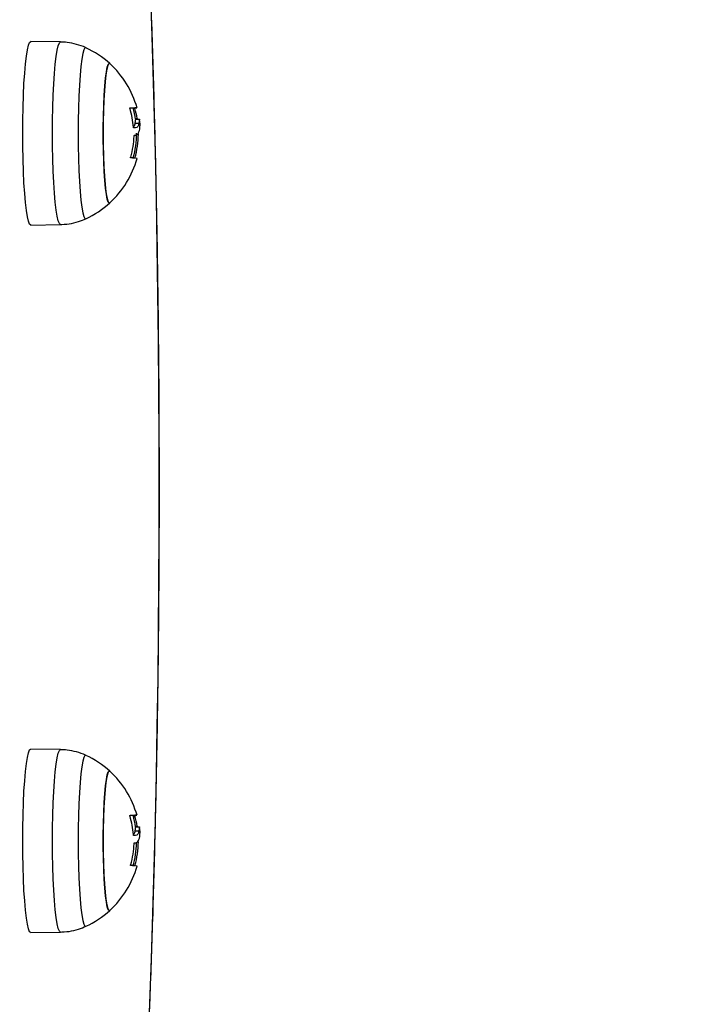
# Model space of a CAD drawing. Units: millimetres. Extents: x -12.4 to -2.2, y 0.3 to 13.8.
# Drawn here: x -5.7 to -5.6, y 4.8 to 5 of the extents above; entities that cross this region are included whole.
import ezdxf

# ---------------------------------------------------------------- set-up
doc = ezdxf.new("R2010")
doc.units = ezdxf.units.MM
doc.header["$MEASUREMENT"] = 0
doc.layers.get('0').update_dxf_attribs({"lineweight": 0})
doc.layers.get('Defpoints').update_dxf_attribs({"lineweight": 5})
doc.layers.add('DIASTASEIS', color=253, linetype='Continuous', lineweight=5)
doc.styles.get("Standard").update_dxf_attribs({"font": 'ARIALN.TTF'})
doc.dimstyles.get("Standard").update_dxf_attribs({"dimtxt": 0.18, "dimasz": 0.1, "dimexe": 0.1, "dimexo": 0.3, "dimgap": 0.09, "dimtad": 0, "dimtih": 1, "dimtoh": 1, "dimzin": 0, "dimdsep": 46, "dimtxsty": 'Standard', "dimblk": 'OBLIQUE', "dimcen": 0.09, "dimadec": 0, "dimazin": 0, "dimtfac": 1, "dimtofl": 0, "dimtmove": 0, "dimatfit": 3, "dimldrblk": 'OBLIQUE', "dimfxl": 0.5, "dimfxlon": 1, "dimtolj": 1, "dimtzin": 0, "dimarcsym": 0})

# ---------------------------------------------------------------- blocks, each defined once
blk = doc.blocks.new('_Oblique')
at = {"color": 0, "linetype": 'ByBlock', "lineweight": -2}
blk.add_line((-0.5, -0.5), (0.5, 0.5), dxfattribs=at)
blk = doc.blocks.new('*D120')
at = {"layer": 'Defpoints', "color": 0}
for p in [(-5.986212100035907, 8.368498831212001), (-5.986212100035907, 1.368498831212001), (-4.570780432329329, 1.368498831212001)]:
    blk.add_point(p, dxfattribs=at)
at = {"layer": 'DIASTASEIS', "color": 0, "linetype": 'Continuous', "lineweight": -2}
for p, q in [((-5.070780432329329, 8.368498831212001), (-4.470780432329329, 8.368498831212001)), ((-4.570780432329329, 8.368498831212001), (-4.570780432329329, 5.050401969001905)), ((-4.570780432329329, 1.368498831212001), (-4.570780432329329, 4.686595693422097)), ((-5.070780432329329, 1.368498831212001), (-4.470780432329329, 1.368498831212001))]:
    blk.add_line(p, q, dxfattribs=at)
at = {"layer": 'DIASTASEIS', "color": 0, "linetype": 'ByBlock', "lineweight": -2, "xscale": 0.1, "yscale": 0.1, "zscale": 0.1}
for p, rotation in [((-4.570780432329329, 8.368498831212001), 90), ((-4.570780432329329, 1.368498831212001), 270)]:
    blk.add_blockref('_Oblique', p, dxfattribs=dict(at, rotation=rotation))
at = {"layer": 'DIASTASEIS', "color": 0, "lineweight": 15, "insert": (-4.570780432329329, 4.868498831212001), "char_height": 0.18, "attachment_point": 5}
blk.add_mtext('\\A1;7.00', dxfattribs=at)
blk = doc.blocks.new('KATOPSH_K010')
at = {"color": 7, "linetype": 'Continuous', "lineweight": 25}
for p, q in [((7.318094735923344, 4.953593856811004), (7.312402015510136, 4.953693597733455)), ((7.331570750060612, 4.941022760390716), (7.332317953887516, 4.941022760390716)), ((7.332318549933964, 4.938069357692676), (7.333065753760868, 4.938069357692676)), ((7.33243632871204, 4.938806741654354), (7.333183532538945, 4.938806741654354)), ((7.333190327468449, 4.938805869936424), (7.333183532538945, 4.938806741654354)), ((7.332214599433476, 4.935745260834175), (7.332309847655827, 4.935745260834175)), ((7.312402015510136, 4.918593640595155), (7.318094735923344, 4.918693385242896)), ((7.318094735923344, 4.818304277181106), (7.312402015510136, 4.818404021828847)), ((7.331570750060612, 4.805733180760818), (7.332317953887516, 4.805733180760818)), ((7.332318549933964, 4.802779778062778), (7.333065753760868, 4.802779778062778)), ((7.33243632871204, 4.803517162024455), (7.333183532538945, 4.803517162024455)), ((7.333190327468449, 4.803516290306526), (7.333183532538945, 4.803517162024455)), ((7.332214599433476, 4.800455681204276), (7.332309847655827, 4.800455681204276)), ((7.312402015510136, 4.783304064690547), (7.318094735923344, 4.783403805612998))]:
    blk.add_line(p, q, dxfattribs=at)
at = {"color": 8, "linetype": 'Continuous', "lineweight": 25}
for p, q in [((7.332011109176213, 4.940864361047225), (7.332327252212101, 4.940864361047225)), ((7.332419281783634, 4.938961013376193), (7.33274961072498, 4.938961013376193)), ((7.332011586013371, 4.931424698948341), (7.332315212073857, 4.931424698948341)), ((7.332011109176213, 4.805574781417327), (7.332327252212101, 4.805574781417327)), ((7.332419281783634, 4.803671433746295), (7.33274961072498, 4.803671433746295)), ((7.332011586013371, 4.796135119318443), (7.332315212073857, 4.796135119318443))]:
    blk.add_line(p, q, dxfattribs=at)
at = {"color": 8, "linetype": 'Continuous', "lineweight": 25, "flags": 128}
for points in [[(7.334953552070195, 4.764762244343238), (7.335152273955876, 4.769761665880161), (7.335464483085209, 4.778289347111659), (7.33574820119434, 4.786946653544383), (7.336003189864689, 4.795721157609897), (7.336229091468388, 4.804600230574088), (7.336425429168278, 4.813571131944137), (7.33659196454578, 4.822620957314449), (7.336728459182316, 4.831736709147172), (7.336834793868595, 4.840905287458973), (7.336910730186039, 4.850113515898066), (7.336956268134648, 4.859348163164633), (7.336971288505131, 4.868595960451295), (7.3369556720882, 4.877843617617565), (7.336909538093144, 4.887077846720295), (7.336832886519963, 4.896285378530102), (7.336725955787236, 4.905452984541135), (7.336588745894963, 4.914567484676319), (7.336421614471012, 4.923615786402898), (7.336224561515385, 4.932584888457733), (7.335998183074528, 4.941461897611099), (7.335742598357731, 4.950234069644885), (7.335458164992863, 4.958888783275562)], [(7.316571479621464, 4.93614362102695), (7.316586976829106, 4.938627048551517), (7.316633110824162, 4.941059923886733), (7.316708927932316, 4.943392715572791), (7.316812878432804, 4.945577941059547), (7.316942935767704, 4.947571105479675), (7.317096358123356, 4.949331640421825), (7.317270165267521, 4.950823708593326), (7.317460542502934, 4.952016933977085), (7.317663913550907, 4.952887020229774), (7.317875986877018, 4.953416257321315), (7.318092351737553, 4.953593879162746), (7.318094855132633, 4.953593856811004)], [(7.322932725730473, 4.952486253499465), (7.322768097701603, 4.952454134046512), (7.322557335677677, 4.952089785754161), (7.322353726211125, 4.951369225203472), (7.322161799254948, 4.950308545648532), (7.321985727134281, 4.948931447386222), (7.32182956296497, 4.947268693863826), (7.32169676381641, 4.94535742622562), (7.321590190711552, 4.943240328847843), (7.321512347045475, 4.940964712917285), (7.321465020957524, 4.938581391393619), (7.321449046912724, 4.93614362102695), (7.321465020957524, 4.933705850660282), (7.321512347045475, 4.931322529136615), (7.321590190711552, 4.929046909480768), (7.32169676381641, 4.926929819553571), (7.32182956296497, 4.925018548190074), (7.321985727134281, 4.923355790942388), (7.322161799254948, 4.921978692680078), (7.322353726211125, 4.920918016850429), (7.322557335677677, 4.920197456299739), (7.322768097701603, 4.919833108007388), (7.322932487311894, 4.919800861894565)], [(7.318094735923344, 4.918693385242896), (7.318092351737553, 4.918693366616445), (7.317875986877018, 4.918870984732585), (7.317663913550907, 4.919400221824127), (7.317460542502934, 4.920270311802106), (7.317270165267521, 4.921463533460575), (7.317096358123356, 4.922955597906785), (7.316942935767704, 4.924716132848936), (7.316812878432804, 4.926709300994354), (7.316708927932316, 4.928894522755819), (7.316633110824162, 4.931227318167167), (7.316586976829106, 4.933660193502384), (7.316571479621464, 4.93614362102695)], [(7.316571479621464, 4.800854041397052), (7.316586976829106, 4.803337468921619), (7.316633110824162, 4.805770344256835), (7.316708927932316, 4.808103139668184), (7.316812878432804, 4.810288361429649), (7.316942935767704, 4.812281529575067), (7.317096358123356, 4.814042064517217), (7.317270165267521, 4.815534128963428), (7.317460542502934, 4.816727350621896), (7.317663913550907, 4.817597440599876), (7.317875986877018, 4.818126677691417), (7.318092351737553, 4.818304295807557), (7.318094855132633, 4.818304273455816)], [(7.322932725730473, 4.817196677594858), (7.322768097701603, 4.817164554416614), (7.322557335677677, 4.816800206124263), (7.322353726211125, 4.816079645573573), (7.322161799254948, 4.815018969743925), (7.321985727134281, 4.813641871481614), (7.32182956296497, 4.811979114233928), (7.32169676381641, 4.810067842870431), (7.321590190711552, 4.807950752943235), (7.321512347045475, 4.805675133287387), (7.321465020957524, 4.803291811763721), (7.321449046912724, 4.800854041397052), (7.321465020957524, 4.798416271030383), (7.321512347045475, 4.796032949506717), (7.321590190711552, 4.79375733357616), (7.32169676381641, 4.791640236198383), (7.32182956296497, 4.789728968560176), (7.321985727134281, 4.78806621503778), (7.322161799254948, 4.78668911677547), (7.322353726211125, 4.785628437220531), (7.322557335677677, 4.784907876669841), (7.322768097701603, 4.78454352837749), (7.322932487311894, 4.784511282264667)], [(7.318094735923344, 4.783403805612998), (7.318092351737553, 4.783403783261257), (7.317875986877018, 4.783581405102687), (7.317663913550907, 4.784110642194229), (7.317460542502934, 4.784980728446918), (7.317270165267521, 4.786173953830676), (7.317096358123356, 4.787666022002178), (7.316942935767704, 4.789426556944328), (7.316812878432804, 4.791419721364456), (7.316708927932316, 4.793604946851211), (7.316633110824162, 4.795937738537269), (7.316586976829106, 4.798370613872486), (7.316571479621464, 4.800854041397052)]]:
    blk.add_lwpolyline(points, dxfattribs=at)
at = {"color": 7, "linetype": 'Continuous', "lineweight": 25, "flags": 128}
for points in [[(7.310870176139408, 4.93614362102695), (7.31088567334705, 4.938641249358135), (7.310932164969975, 4.941088027476745), (7.311008339705998, 4.943434155702072), (7.311113005462223, 4.945631868361907), (7.311243778052861, 4.947636424719768), (7.311398034873539, 4.949407025396305), (7.311572795692021, 4.950907617032009), (7.311764365020329, 4.952107659697013), (7.311968808951908, 4.952982722937541), (7.312182074370915, 4.953514984964805), (7.312399750533634, 4.953693620085197), (7.312402015510136, 4.953693597733455)], [(7.3275083358913, 4.949451766132789), (7.3273201044231, 4.949448025941329), (7.327130561652714, 4.949085115611034), (7.326948886695439, 4.948369196772056), (7.326779847922856, 4.94731978994556), (7.326628213706547, 4.94596553516336), (7.326498037162358, 4.944343357502895), (7.326392894568974, 4.94249752086349), (7.326315766158634, 4.94047836136766), (7.326268559279972, 4.938340961157756), (7.326252704444462, 4.93614362102695), (7.326268559279972, 4.933946280896144), (7.326315766158634, 4.931808880686241), (7.326392894568974, 4.92978972119041), (7.326498037162358, 4.927943880825715), (7.326628213706547, 4.92632170689054), (7.326779847922856, 4.92496744838305), (7.326948886695439, 4.923918045281845), (7.327130561652714, 4.923202126442867), (7.3273201044231, 4.922839216112571), (7.3275083358913, 4.922835475921111)], [(7.3275083358913, 4.922835475921111), (7.327416187110478, 4.922793622284608), (7.327224736991459, 4.922975695847946), (7.327038412871891, 4.923516961901861), (7.326862459960514, 4.92440264594503), (7.326701527419621, 4.925608593195157), (7.326560145202214, 4.927101913064199), (7.326442128005558, 4.92884186205216), (7.326350694480473, 4.930780987411218), (7.326288228812748, 4.932866386293846), (7.326256638351017, 4.935041188418346), (7.326256638351017, 4.937246053635555), (7.326288228812748, 4.939420848309474), (7.326350694480473, 4.941506250917392), (7.326442128005558, 4.943445376276451), (7.326560145202214, 4.945185332714992), (7.326701527419621, 4.946678645133453), (7.326862459960514, 4.947884596108871), (7.327038412871891, 4.94877028387733), (7.327224736991459, 4.949311546205955), (7.327416187110478, 4.949493623494583), (7.3275083358913, 4.949451766132789)], [(7.331399327102238, 4.941022827445941), (7.331854825797611, 4.941022819995361), (7.332215672317082, 4.94102281254478), (7.332479959312016, 4.9410228050942), (7.33264601785236, 4.941022797643619), (7.332712894263798, 4.941022782742458), (7.332680350127751, 4.941022775291877), (7.332548385444218, 4.941022767841297), (7.332317953887516, 4.941022760390716)], [(7.331560259643132, 4.94102281254478), (7.331732755485111, 4.9410228050942), (7.331898814025456, 4.941022797643619), (7.331965809646183, 4.941022782742458), (7.331967240157658, 4.941022782742458)], [(7.312402015510136, 4.918593640595155), (7.312399750533634, 4.918593621968704), (7.312182074370915, 4.918772253363805), (7.311968808951908, 4.919304519116359), (7.311764365020329, 4.920179578631597), (7.311572795692021, 4.921379621296602), (7.311398034873539, 4.922880216657596), (7.311243778052861, 4.924650813608842), (7.311113005462223, 4.926655373691993), (7.311008339705998, 4.928853086351829), (7.310932164969975, 4.931199214577155), (7.31088567334705, 4.933645992695766), (7.310870176139408, 4.93614362102695)], [(7.332457786384159, 4.937164782702403), (7.332414871039921, 4.937164961516338), (7.332370882812077, 4.937165140330272), (7.332326060119206, 4.937165311693626), (7.332280164542729, 4.93716549050756), (7.332233315291935, 4.937165669321494), (7.332185512366825, 4.937165840684848), (7.332136755767399, 4.937166019498783), (7.332087045493656, 4.937166190862136)], [(7.310870176139408, 4.800854041397052), (7.31088567334705, 4.803351669728237), (7.310932164969975, 4.805798447846847), (7.311008339705998, 4.808144576072173), (7.311113005462223, 4.810342288732009), (7.311243778052861, 4.81234684881516), (7.311398034873539, 4.814117445766406), (7.311572795692021, 4.815618041127401), (7.311764365020329, 4.816818083792406), (7.311968808951908, 4.817693143307643), (7.312182074370915, 4.818225409060197), (7.312399750533634, 4.818404040455299), (7.312402015510136, 4.818404021828847)], [(7.3275083358913, 4.814162186502891), (7.3273201044231, 4.814158446311431), (7.327130561652714, 4.813795535981136), (7.326948886695439, 4.813079617142158), (7.326779847922856, 4.812030214040952), (7.326628213706547, 4.810675955533462), (7.326498037162358, 4.809053781598287), (7.326392894568974, 4.807207941233592), (7.326315766158634, 4.805188781737762), (7.326268559279972, 4.803051381527858), (7.326252704444462, 4.800854041397052), (7.326268559279972, 4.798656701266246), (7.326315766158634, 4.796519301056342), (7.326392894568974, 4.794500141560512), (7.326498037162358, 4.792654304921108), (7.326628213706547, 4.791032127260642), (7.326779847922856, 4.789677872478443), (7.326948886695439, 4.788628465651946), (7.327130561652714, 4.787912546812969), (7.3273201044231, 4.787549636482673), (7.3275083358913, 4.787545896291213)], [(7.3275083358913, 4.787545896291213), (7.327416187110478, 4.78750403892942), (7.327224736991459, 4.787686116218048), (7.327038412871891, 4.788227378546672), (7.326862459960514, 4.789113066315132), (7.326701527419621, 4.79031901729055), (7.326560145202214, 4.79181232970901), (7.326442128005558, 4.793552286147552), (7.326350694480473, 4.79549141150661), (7.326288228812748, 4.797576814114528), (7.326256638351017, 4.799751608788448), (7.326256638351017, 4.801956474005657), (7.326288228812748, 4.804131276130157), (7.326350694480473, 4.806216675012784), (7.326442128005558, 4.808155800371843), (7.326560145202214, 4.809895749359804), (7.326701527419621, 4.811389069228845), (7.326862459960514, 4.812595016478973), (7.327038412871891, 4.813480700522142), (7.327224736991459, 4.814021966576057), (7.327416187110478, 4.814204040139394), (7.3275083358913, 4.814162186502891)], [(7.331399327102238, 4.805733247816043), (7.331854825797611, 4.805733240365463), (7.332215672317082, 4.805733232914882), (7.332479959312016, 4.805733225464301), (7.33264601785236, 4.805733218013721), (7.332712894263798, 4.80573320311256), (7.332680350127751, 4.805733195661979), (7.332548385444218, 4.805733188211398), (7.332317953887516, 4.805733180760818)], [(7.331560259643132, 4.805733232914882), (7.331732755485111, 4.805733225464301), (7.331898814025456, 4.805733218013721), (7.331965809646183, 4.80573320311256), (7.331967240157658, 4.80573320311256)], [(7.312402015510136, 4.783304064690547), (7.312399750533634, 4.783304042338806), (7.312182074370915, 4.783482677459197), (7.311968808951908, 4.784014939486461), (7.311764365020329, 4.784890002726989), (7.311572795692021, 4.786090045391994), (7.311398034873539, 4.787590637027698), (7.311243778052861, 4.789361237704234), (7.311113005462223, 4.791365794062095), (7.311008339705998, 4.793563506721931), (7.310932164969975, 4.795909634947257), (7.31088567334705, 4.798356413065868), (7.310870176139408, 4.800854041397052)], [(7.332457786384159, 4.801875203072505), (7.332414871039921, 4.80187538188644), (7.332370882812077, 4.801875560700374), (7.332326060119206, 4.801875739514308), (7.332280164542729, 4.801875910877662), (7.332233315291935, 4.801876089691596), (7.332185512366825, 4.80187626105495), (7.332136755767399, 4.801876439868884), (7.332087045493656, 4.801876611232238)]]:
    blk.add_lwpolyline(points, dxfattribs=at)
at = {"color": 7, "linetype": 'Continuous', "lineweight": 25}
for centre, radius, start, end in [((7.315388321396361, 4.936143620574477), 0.01800000000000032, 47.6753345434903, 65.22303667205254), ((7.315388321396361, 4.936143620574477), 0.01799999999999849, 15.72762722918724, 47.6753345434903), ((7.314798823809772, 4.936066321211193), 0.01726164725733232, 4.1794771576486, 16.12687754653127), ((7.314641175373302, 4.936143620574477), 0.01800000000000374, 8.505408325816408, 15.72762722918724), ((7.315733732484707, 4.936183674493769), 0.01724104763499503, 9.270097043593282, 15.75265467529847), ((7.315388321396361, 4.936143620574477), 0.01800000000000037, 5.695129965070885, 8.505408325816408), ((7.314641175373302, 4.936143620574477), 0.01800000000000287, 344.4735672973325, 0), ((7.314817816993175, 4.936364894900827), 0.01735936174241596, 344.0629476996669, 357.4597895117518), ((7.315736758059805, 4.936149607936578), 0.01723861660481685, 344.0922895440379, 359.4031775751191), ((7.315388321396361, 4.936143620574477), 0.01800000000000092, 312.3246654565097, 344.4735672973325), ((7.331732838922155, 4.92694612868123), 0.00449162719412119, 77.1537048277316, 92.64336956530586), ((7.315388321396361, 4.936143620574477), 0.01799999999999953, 294.7769633279474, 312.3246654565097), ((7.315388321396361, 4.800854041849753), 0.01800000000000032, 47.6753345434903, 65.22303667205254), ((7.315388321396361, 4.800854041849753), 0.01799999999999824, 15.72762722918724, 47.6753345434903), ((7.314798823809772, 4.800776741581295), 0.01726164725733232, 4.1794771576486, 16.12687754653127), ((7.314641175373302, 4.800854041849753), 0.01800000000000388, 8.505408325816408, 15.72762722918724), ((7.315733732484707, 4.800894094863871), 0.01724104763499503, 9.270097043593282, 15.75265467529847), ((7.315388321396361, 4.800854041849753), 0.01799999999999999, 5.695129965070885, 8.505408325816408), ((7.315736758059805, 4.80086002830668), 0.01723861660481685, 344.0922895440379, 359.4031775751191), ((7.314817816993175, 4.801075315270928), 0.01735936174241596, 344.0629476996669, 357.4597895117518), ((7.314641175373302, 4.800854041849753), 0.01800000000000287, 344.4735672973325, 358.7322236010609), ((7.315388321396361, 4.800854041849753), 0.01800000000000092, 312.3246654565097, 344.4735672973325), ((7.331732838922155, 4.791656549051332), 0.00449162719412119, 77.1537048277316, 92.64336956530586), ((7.315388321396361, 4.800854041849753), 0.01800000000000114, 294.7769633279474, 312.3246654565097)]:
    blk.add_arc(centre, radius, start, end, dxfattribs=at)
for points, knots in [([(7.334976797881657, 4.764722502946334), (7.335055347129176, 4.766654015526193), (7.33524210406272, 4.771246336594196), (7.335507515027578, 4.778648828498227), (7.335777368003667, 4.786893524348407), (7.336020197039991, 4.795247176803251), (7.336236738308846, 4.803693238497509), (7.336426663489013, 4.812222523313686), (7.336589837053955, 4.820823697506476), (7.3367256971133, 4.829485895482286), (7.33683448297875, 4.838197996610198), (7.336915799012834, 4.846948864777424), (7.336969558045032, 4.855727295740927), (7.336995789271944, 4.864522048016589), (7.336994463235945, 4.873321857437723), (7.336965668643691, 4.882115445574946), (7.336909080365379, 4.890891538067272), (7.336825194691349, 4.899638896193402), (7.3367137818987, 4.908346303346399), (7.336575264850628, 4.917002637337156), (7.33640961198221, 4.92559677339792), (7.336217241463649, 4.934117864386018), (7.335997943666419, 4.942554497245929), (7.335752852335693, 4.950897802250175), (7.335480503419651, 4.959130086578817), (7.335222535884943, 4.966265755255527), (7.335044914853873, 4.97059870436393), (7.334976201835209, 4.972274913608508)], [0, 0, 0, 0, 0.02981580947375125, 0.07088940111047769, 0.1119580254822967, 0.153022329052072, 0.194082974137173, 0.2351404567207422, 0.2761953492391572, 0.3172480359649699, 0.3582989455730579, 0.3993484761277188, 0.440397000055127, 0.4814448633639859, 0.5224924066170196, 0.5635399619963056, 0.6045877632809906, 0.6456361326102099, 0.6866854398164884, 0.7277360259849637, 0.7687882574970792, 0.809842576339801, 0.8508993531018821, 0.8919590825510092, 0.933022292139934, 0.9740895518745951, 1, 1, 1, 1]), ([(7.322983151259953, 4.952454573630767), (7.322952057608793, 4.952471856181283), (7.32238851463176, 4.952785086039249), (7.321173923820472, 4.95315815607065), (7.319565356110664, 4.953540412369158), (7.318525107609323, 4.953549956398284), (7.318100219550663, 4.953553854643779)], [0, 0, 0, 0, 0.02115205946975909, 0.3833610437017113, 0.748134672753045, 1, 1, 1, 1]), ([(7.331381207290226, 4.940861008285957), (7.33137845227616, 4.940871446702623), (7.331372984953353, 4.940892161728208), (7.331367827606348, 4.940922701718101), (7.331365630705525, 4.94095117719754), (7.33136677238422, 4.940976251677476), (7.331370849892712, 4.94099669883186), (7.331380120253064, 4.941017265319907), (7.331391659258818, 4.941020606909397), (7.331399327102238, 4.941022827445941)], [0, 0, 0, 0, 0.1260579144053452, 0.2501617861619916, 0.3757635931550758, 0.5003469705049192, 0.6249554870359301, 0.7507772716645971, 1, 1, 1, 1]), ([(7.332317953887516, 4.941022760390716), (7.332313969018335, 4.94102060008273), (7.332307970939885, 4.941017348358137), (7.332305480111293, 4.94099739165059), (7.332305516148201, 4.940977491416753), (7.332307955263834, 4.940953045201887), (7.332312482578393, 4.940925158411311), (7.332319019116815, 4.940895149310755), (7.332324495272635, 4.940874670824051), (7.332327252212101, 4.940864361047225)], [0, 0, 0, 0, 0.248913249213047, 0.3746675545631287, 0.4989361762393285, 0.6237936818013656, 0.7492671145701125, 0.8737699644099866, 1, 1, 1, 1]), ([(7.332318549933964, 4.938069357692676), (7.332273354041766, 4.937792097217617), (7.332217164594161, 4.937447395255923), (7.332044229036958, 4.93736374737292), (7.332010393920475, 4.937347381531673)], [0, 0, 0, 0, 0.8043484114044301, 1, 1, 1, 1]), ([(7.33243632871204, 4.938806741654354), (7.33242489592981, 4.938759494807719), (7.332402076835981, 4.938665193155394), (7.332346354409358, 4.938267699688105), (7.332318549933964, 4.938069357692676)], [0, 0, 0, 0, 0.5010182267070011, 1, 1, 1, 1]), ([(7.333065753760868, 4.938069357692676), (7.333011009909617, 4.937813310064449), (7.332901804321457, 4.937302534315414), (7.332605537243628, 4.937210620758798), (7.332457786384159, 4.937164782702403)], [0, 0, 0, 0, 0.5012916703682029, 1, 1, 1, 1]), ([(7.33274961072498, 4.938961013376193), (7.332751463707657, 4.938950212851715), (7.332755187520936, 4.938928507766569), (7.332764898536928, 4.938887507802029), (7.332778656535131, 4.938843201257178), (7.332796103499325, 4.938806640179756), (7.332805874230919, 4.938801822054494), (7.332810765090519, 4.938799410283046)], [0, 0, 0, 0, 0.1246734747285101, 0.2505478640061721, 0.5002262514733459, 0.749832143187652, 1, 1, 1, 1]), ([(7.333183532538945, 4.938806741654354), (7.33317209971124, 4.938759494471206), (7.33314928045734, 4.938665191865503), (7.333093558223529, 4.938267699655363), (7.333065753760868, 4.938069357692676)], [0, 0, 0, 0, 0.5010167302697409, 1, 1, 1, 1]), ([(7.333237534347111, 4.936944215714412), (7.333263318359107, 4.937223464372629), (7.333308060922766, 4.937708039876917), (7.333294695869929, 4.937864334751758), (7.333289032760197, 4.937930560826736)], [0, 0, 0, 0, 0.5762748131647017, 1, 1, 1, 1]), ([(7.332087045493656, 4.937166190862136), (7.332078985877208, 4.937168547339262), (7.332062905966316, 4.93717324879659), (7.332040100085626, 4.937208535210594), (7.33202570857434, 4.937252191096569), (7.332017511786992, 4.937292441248211), (7.332015542732782, 4.937313782966122), (7.33201456624561, 4.937324366688209)], [0, 0, 0, 0, 0.2503471545333917, 0.4994729384782418, 0.7487606330017044, 0.8754061084293843, 1, 1, 1, 1]), ([(7.332225209060246, 4.935750081359821), (7.332472776201078, 4.935778559147103), (7.332967744315331, 4.935835495606817), (7.333147624465758, 4.936574725068532), (7.333237534347111, 4.936944215714412)], [0, 0, 0, 0, 0.5001678569354874, 1, 1, 1, 1]), ([(7.332160120788151, 4.935595519065338), (7.332160793728738, 4.935606107573868), (7.332162142059181, 4.935627323108484), (7.332168715402124, 4.93566736590784), (7.332181491845452, 4.935710346117695), (7.332202373930206, 4.935744700068391), (7.332217591322708, 4.935748286175759), (7.332225209060246, 4.935750081359821)], [0, 0, 0, 0, 0.1250585683060042, 0.2505720590698419, 0.5000784025237599, 0.749742200139293, 1, 1, 1, 1]), ([(7.331525688949162, 4.931432976543384), (7.331521842717896, 4.931433712469889), (7.331514214299252, 4.931435172068596), (7.331505423037063, 4.931445280031276), (7.331498593556764, 4.931460691825997), (7.331494927662837, 4.931481831469192), (7.331494151416384, 4.931507339821529), (7.331496637530156, 4.931536181732518), (7.331501711646572, 4.931567036619263), (7.331507192762777, 4.931587856341103), (7.331509953322941, 4.931598342179733)], [0, 0, 0, 0, 0.1259404560842484, 0.2497838921082352, 0.3754025024563465, 0.4997059034191223, 0.624354339901781, 0.7498026045932367, 0.8739882542616266, 1, 1, 1, 1]), ([(7.317883735480839, 4.918691537498908), (7.318506684644538, 4.918720857786603), (7.319749234543499, 4.918779340761567), (7.321467429405905, 4.919181399995715), (7.322501711345515, 4.919631749514529), (7.322967534843022, 4.919834579497056)], [0, 0, 0, 0, 0.3559136047005453, 0.7099141289914502, 1, 1, 1, 1]), ([(7.322983151259953, 4.817164997726159), (7.322952057589694, 4.817182278998153), (7.322388504940184, 4.817495490862676), (7.321173928733563, 4.81786858874667), (7.319565355380339, 4.818250835053469), (7.318525107397411, 4.818260380084631), (7.318100219550663, 4.818264278739171)], [0, 0, 0, 0, 0.02115170625542946, 0.3833609815186761, 0.7481346473544704, 1, 1, 1, 1]), ([(7.331381207290226, 4.805571428656059), (7.33137845227616, 4.805581867072725), (7.331372984953353, 4.805602582098309), (7.331367827606348, 4.805633122088203), (7.331365630705525, 4.805661597567642), (7.33136677238422, 4.805686672047578), (7.331370849892712, 4.805707119201962), (7.331380120253064, 4.805727685690009), (7.331391659258818, 4.805731027279499), (7.331399327102238, 4.805733247816043)], [0, 0, 0, 0, 0.1260579144053452, 0.2501617861619916, 0.3757635931550758, 0.5003469705049192, 0.6249554870359301, 0.7507772716645971, 1, 1, 1, 1]), ([(7.332317953887516, 4.805733180760818), (7.332313969018335, 4.805731020452832), (7.332307970939885, 4.805727768728239), (7.332305480111293, 4.805707812020692), (7.332305516148201, 4.805687911786855), (7.332307955263834, 4.805663465571989), (7.332312482578393, 4.805635578781413), (7.332319019116815, 4.805605569680857), (7.332324495272635, 4.805585091194153), (7.332327252212101, 4.805574781417327)], [0, 0, 0, 0, 0.248913249213047, 0.3746675545631287, 0.4989361762393285, 0.6237936818013656, 0.7492671145701125, 0.8737699644099866, 1, 1, 1, 1]), ([(7.332318549933964, 4.802779778062778), (7.332273354041766, 4.802502517587719), (7.332217164594161, 4.802157815626025), (7.332044229036958, 4.802074167743022), (7.332010393920475, 4.802057801901775)], [0, 0, 0, 0, 0.8043484114044301, 1, 1, 1, 1]), ([(7.33243632871204, 4.803517162024455), (7.33242489592981, 4.803469915177821), (7.332402076835981, 4.803375613525496), (7.332346354409358, 4.802978120058206), (7.332318549933964, 4.802779778062778)], [0, 0, 0, 0, 0.5010182267070011, 1, 1, 1, 1]), ([(7.333065753760868, 4.802779778062778), (7.333011009909617, 4.802523730434551), (7.332901804321457, 4.802012954685516), (7.332605537243628, 4.8019210411289), (7.332457786384159, 4.801875203072505)], [0, 0, 0, 0, 0.5012916703682029, 1, 1, 1, 1]), ([(7.33274961072498, 4.803671433746295), (7.332751464014157, 4.803660635883453), (7.332755189250795, 4.803638931447686), (7.332764896701567, 4.803597929361295), (7.332778656958956, 4.803553621854427), (7.332796103392914, 4.803517060493014), (7.332805874195449, 4.803512242405723), (7.332810765090519, 4.803509830653148)], [0, 0, 0, 0, 0.1246459537116301, 0.2505468125671355, 0.5002255503189913, 0.7498317922162719, 1, 1, 1, 1]), ([(7.333183532538945, 4.803517162024455), (7.33317209971124, 4.803469914841308), (7.33314928045734, 4.803375612235605), (7.333093558223529, 4.802978120025465), (7.333065753760868, 4.802779778062778)], [0, 0, 0, 0, 0.5010167302697409, 1, 1, 1, 1]), ([(7.333237534347111, 4.801654636084514), (7.333263318359107, 4.801933884742731), (7.333308060922766, 4.802418460247019), (7.333294695869929, 4.80257475512186), (7.333289032760197, 4.802640981196838)], [0, 0, 0, 0, 0.5762748131647017, 1, 1, 1, 1]), ([(7.332087045493656, 4.801876611232238), (7.332078985877208, 4.801878967709364), (7.332062905966316, 4.801883669166692), (7.332040100085626, 4.801918955580696), (7.33202570857434, 4.801962611466671), (7.332017511786992, 4.802002861618313), (7.332015542732782, 4.802024203336224), (7.33201456624561, 4.802034787058311)], [0, 0, 0, 0, 0.2503471545333917, 0.4994729384782418, 0.7487606330017044, 0.8754061084293843, 1, 1, 1, 1]), ([(7.332225209060246, 4.800460501729923), (7.332472776201078, 4.800488979517205), (7.332967744315331, 4.800545915976919), (7.333147624465758, 4.801285145438634), (7.333237534347111, 4.801654636084514)], [0, 0, 0, 0, 0.5001678569354874, 1, 1, 1, 1]), ([(7.332160120788151, 4.800305939435439), (7.332160793728738, 4.80031652794397), (7.332162142059181, 4.800337743478586), (7.332168715402124, 4.800377786277942), (7.332181491845452, 4.800420766487797), (7.332202373930206, 4.800455120438492), (7.332217591322708, 4.800458706545861), (7.332225209060246, 4.800460501729923)], [0, 0, 0, 0, 0.1250585683060042, 0.2505720590698419, 0.5000784025237599, 0.749742200139293, 1, 1, 1, 1]), ([(7.331525688949162, 4.796143396913486), (7.331521842717896, 4.796144132839991), (7.331514214299252, 4.796145592438698), (7.331505423037063, 4.796155700401378), (7.331498593556764, 4.796171112196099), (7.331494927662837, 4.796192251839294), (7.331494151416384, 4.796217760191631), (7.331496637530156, 4.79624660210262), (7.331501711646572, 4.796277456989365), (7.331507192762777, 4.796298276711205), (7.331509953322941, 4.796308762549835)], [0, 0, 0, 0, 0.1259404560842484, 0.2497838921082352, 0.3754025024563465, 0.4997059034191223, 0.624354339901781, 0.7498026045932367, 0.8739882542616266, 1, 1, 1, 1]), ([(7.317883735480839, 4.78340195786901), (7.318506684606339, 4.78343127825152), (7.319749234428903, 4.783489761415659), (7.321467430281748, 4.78389181942881), (7.322501711456473, 4.784342172091748), (7.322967534843022, 4.784545003592449)], [0, 0, 0, 0, 0.3559135104026593, 0.7099139409025412, 0.9999999999999999, 0.9999999999999999, 0.9999999999999999, 0.9999999999999999])]:
    blk.add_open_spline(points, degree=3, knots=knots, dxfattribs=at)
blk = doc.blocks.new('TOP')
at = {"color": 7, "linetype": 'Continuous', "lineweight": 5}
blk.add_blockref('KATOPSH_K010', (-13.02655948760932, 0), dxfattribs=at)

msp = doc.modelspace()

# ---------------------------------------------------------------- block references
at = {"lineweight": 15}
msp.add_blockref('TOP', (0, 0), dxfattribs=at)

# ---------------------------------------------------------------- dimensions: what is measured, and where the dimension line sits
at = {"layer": 'DIASTASEIS', "linetype": 'Continuous', "lineweight": 15}
dim = msp.add_linear_dim(base=(-4.570780432329329, 1.368498831212001), p1=(-5.986212100035907, 8.368498831212001), p2=(-5.986212100035907, 1.368498831212001), angle=90, dimstyle='Standard', dxfattribs=at)
dim.commit()
dim.dimension.update_dxf_attribs({"geometry": '*D120', "text_midpoint": (-4.570780432329329, 4.868498831212001)})

doc.saveas('drawing.dxf')
